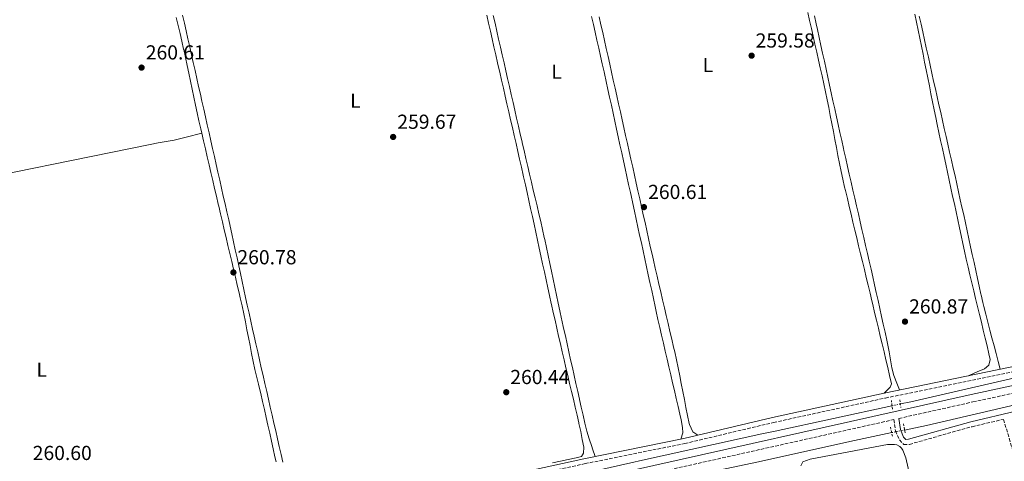
# Model space of a CAD drawing. Units: metres. Extents: x 615299 to 618778, y 4666921 to 4669288.
# Drawn here: x 616933 to 617419, y 4668240 to 4668458 of the extents above; entities that cross this region are included whole.
import ezdxf
from ezdxf.enums import TextEntityAlignment as Align

# ---------------------------------------------------------------- set-up
doc = ezdxf.new("R2010")
doc.units = ezdxf.units.M
doc.header["$MEASUREMENT"] = 0
for name, pattern in [('DGN Style 2', [1.7399219301090239, 1.043953158065414, -0.6959687720436097]), ('DGN Style 3', [2.435890702152634, 1.739921930109024, -0.6959687720436097]), ('DGN Style 5', [1.217945351076317, 0.5219765790327072, -0.6959687720436097])]:
    doc.linetypes.add(name, pattern=pattern)
for name, color, linetype, lineweight in [('Acequia sin especificar', 4, 'Continuous', 0), ('Acequia sin especificar no vista', 4, 'DGN Style 5', 0), ('Camino', 7, 'DGN Style 3', 0), ('Cota de punto acotado terreno', 7, 'Continuous', 0), ('Etiqueta de uso rústico', 92, 'Continuous', 0), ('Línea de cambio de uso (parcela vista)', 92, 'Continuous', 0), ('Margen derecho', 7, 'Continuous', 0), ('Pontón-alcantarilla (pasos de agua)', 1, 'DGN Style 2', 0), ('Punto acotado terreno (símbolo)', 7, 'Continuous', 0)]:
    doc.layers.add(name, color=color, linetype=linetype, lineweight=lineweight)
doc.styles.add('Style-Arial', font='arial.ttf')

# ---------------------------------------------------------------- blocks, each defined once
blk = doc.blocks.new('5PATER')
at = {"layer": 'Punto acotado terreno (símbolo)', "linetype": 'Continuous', "lineweight": 0}
h = blk.add_hatch(color=51, dxfattribs=at)
edge = h.paths.add_edge_path()
edge.add_ellipse((0, 0), major_axis=(-0.1095731443231308, -0.1110710700762829), ratio=0.9994222409660317, start_angle=0, end_angle=360)

msp = doc.modelspace()

# ---------------------------------------------------------------- linework, layer by layer
at = {"layer": 'Acequia sin especificar', "color": 4, "linetype": 'Continuous', "lineweight": 0}
for points in [[(617953.7100000001, 4668395.560000001, 261.6699999999983), (617949.7707000002, 4668394.219599999, 261.7929000000004), (617946.9800000006, 4668393.27, 261.8800000000047), (617918.1699999999, 4668388.08, 261.4499999999971), (617832.9100000003, 4668369.42, 260.8099999999977), (617754.3600000005, 4668352.880000001, 260.3800000000047), (617689.3099999996, 4668338.77, 260.6000000000058), (617684.6299999999, 4668338.039999999, 260.3800000000047), (617604.2999999998, 4668320.380000001, 260.2700000000041), (617525.2999999998, 4668302.25, 260.1699999999983), (617520.6100000005, 4668301.779999999, 260.0599999999977), (617457.8799999999, 4668288.300000001, 259.8500000000058), (617453.2000000002, 4668287.57, 259.8500000000058), (617447.4800000006, 4668286.789999999, 259.8500000000058), (617372.6200000001, 4668269.630000001, 259.1999999999971), (617367.4500000002, 4668268.52, 259.2299999999959)], [(617755.7800000003, 4668339.970000001, 260.2899999999936), (617748.2999999998, 4668338.460000001, 260.2299999999959), (617679.1299999999, 4668322.859999999, 260.1199999999953), (617622.6100000005, 4668310.960000001, 260.0200000000041), (617564.8200000003, 4668298.470000001, 259.9100000000035), (617516.8600000005, 4668288.25, 259.8000000000029), (617475.6600000003, 4668279.109999999, 259.8000000000029), (617426.3899999997, 4668269.100000001, 259.5899999999965), (617422.0099999999, 4668267.59, 259.4799999999959), (617380.3099999996, 4668257.91, 259.0500000000029), (617369.54, 4668255.689999999, 259.0500000000029)], [(616874.5800000001, 4668161.460000001, 260.0800000000018), (616909.3700000001, 4668169.430000001, 260.429999999993), (616913.6299999999, 4668169.949999999, 260.429999999993), (616948.2699999996, 4668178.16, 260.7700000000041), (616954.9299999997, 4668178.82, 260.679999999993), (616994.4699999997, 4668188.119999999, 260.6000000000058), (617048.1600000003, 4668198.850000001, 260.0599999999977), (617056.2000000002, 4668200.51, 260.1699999999983), (617061.6200000001, 4668202.060000001, 260.1699999999983), (617102.5700000003, 4668210.92, 259.9499999999971), (617110.6200000001, 4668212.32, 260.0599999999977), (617159.3499999996, 4668222.84, 259.9499999999971), (617163.7699999996, 4668223.560000001, 259.8500000000058), (617234.4900000002, 4668239.49, 259.5299999999988), (617240.1900000004, 4668240.789999999, 259.5299999999988), (617299.0099999999, 4668253.84, 259.4199999999983), (617305.75, 4668255.180000001, 259.5299999999988), (617363.3200000003, 4668267.619999999, 259.25)], [(617146.2199999997, 4668207.689999999, 260.0800000000018), (617170.8899999997, 4668212.859999999, 259.9100000000035), (617213.1399999997, 4668221.779999999, 259.9100000000035), (617257.7100000001, 4668231.59, 259.6999999999971), (617296.5999999996, 4668239.84, 259.3800000000047), (617344.79, 4668250.59, 259.0500000000029), (617363.1600000003, 4668254.380000001, 259.0500000000029)]]:
    msp.add_polyline3d(points, dxfattribs=at)
at = {"layer": 'Acequia sin especificar no vista', "color": 4, "linetype": 'DGN Style 5', "lineweight": 0, "extrusion": (0.004623022204153605, 0.001007438252744388, 0.999988806304284), "elevation": 7816.322808860376, "flags": 128}
msp.add_lwpolyline([(617355.5241913099, 4668262.114521919), (617359.6542396363, 4668263.014522376)], dxfattribs=at)
at = {"layer": 'Acequia sin especificar no vista', "color": 4, "linetype": 'DGN Style 5', "lineweight": 0, "elevation": 259.0500000000029, "flags": 128}
msp.add_lwpolyline([(617363.1600000003, 4668254.380000001), (617369.54, 4668255.689999999)], dxfattribs=at)
at = {"layer": 'Camino', "color": 7, "linetype": 'DGN Style 3', "lineweight": 0}
for points in [[(617077.0299999998, 4668209.580000004, 261.5500000000029), (617211.8299999969, 4668239.09, 261.4400000000024), (617261.1000000016, 4668249.030000002, 261.5500000000029), (617304.8599999996, 4668259.390000001, 261.1199999999955), (617360.0399999997, 4668271.460000004, 261.2200000000011), (617461.2100000004, 4668292.260000003, 261.6499999999942), (617562.5399999979, 4668315.330000003, 261.6499999999942), (617620.4200000003, 4668327.260000002, 261.6499999999942), (617828.5799999982, 4668373.25, 262.7200000000012), (617928.3599999989, 4668394.27, 262.7200000000012), (617934.0599999987, 4668396.550000002, 262.7200000000012), (617936.5399999997, 4668399.899999999, 262.7200000000012), (617937.3099999985, 4668402.27, 262.7200000000012)], [(617366.7100000015, 4668261.38, 260.8300000000018), (617403.239999999, 4668269.54, 260.8000000000029), (617671.8399999985, 4668327.300000002, 261.9700000000012), (617741.5, 4668342.940000001, 262.0800000000019), (617754.9200000024, 4668345.84, 262.2899999999935), (617755.9999999995, 4668344.81, 262.2899999999935), (617756.7999999998, 4668343.790000001, 262.2899999999935), (617757.5199999996, 4668342.500000001, 262.2899999999935), (617768.3899999993, 4668311.270000001, 261.9700000000012), (617785.7299999997, 4668230.390000001, 262.2899999999935), (617823.0199999993, 4668064.850000001, 261.8699999999955), (617836.2899999997, 4668000.59, 261.6499999999942), (617841.0700000006, 4667980.63, 261.8699999999955), (617848.6400000011, 4667958.140000002, 261.4400000000024)], [(617146.6900000015, 4668204.030000002, 261.6199999999953), (617145.6099999996, 4668206.399999999, 261.6199999999953), (617144.7199999979, 4668209.580000004, 261.6199999999953), (617144.3299999967, 4668212.370000001, 261.300000000003), (617210.6199999999, 4668226.500000002, 261.0099999999947), (617364.2699999985, 4668260.830000003, 260.8399999999966), (617365.0399999997, 4668255.300000002, 260.9400000000023), (617366.9400000017, 4668250.840000001, 260.9400000000023), (617369.1299999978, 4668248.5, 261.050000000003), (617371.9400000018, 4668248.620000001, 261.050000000003), (617402.8099999975, 4668257.330000003, 261.2599999999949), (617418.370000001, 4668260.940000001, 261.3300000000019), (617422.6299999991, 4668246.609999999, 261.1300000000046)]]:
    msp.add_polyline3d(points, dxfattribs=at)
at = {"layer": 'Línea de cambio de uso (parcela vista)', "color": 92, "linetype": 'Continuous', "lineweight": 0}
for points in [[(617062.7599999999, 4668239.75, 261.1199999999953), (617061.8700000001, 4668243.65, 261.1199999999953), (617060.9800000006, 4668247.539999999, 261.1199999999953), (617060.1100000005, 4668251.34, 261.1199999999953), (617059.2199999997, 4668255.24, 261.1199999999953), (617058.3300000001, 4668259.140000001, 261.1100000000006), (617057.4400000004, 4668263.039999999, 261.1100000000006), (617056.5499999998, 4668266.939999999, 261.1100000000006), (617055.6600000003, 4668270.84, 261.1000000000058), (617054.7699999996, 4668274.730000001, 261.0899999999965), (617053.8899999997, 4668278.630000001, 261.0800000000018), (617053, 4668282.529999999, 261.070000000007), (617052.1100000005, 4668286.430000001, 261.0599999999977), (617051.2199999997, 4668290.33, 261.0500000000029), (617050.3399999999, 4668294.230000001, 261.0399999999936), (617049.4500000002, 4668298.140000001, 261.0299999999988), (617048.5700000003, 4668302.039999999, 261.0200000000041), (617047.79, 4668305.480000001, 261.0099999999948), (617046.9100000003, 4668309.380000001, 260.9900000000052), (617046.04, 4668313.279999999, 260.9600000000065), (617045.1900000004, 4668317.189999999, 260.9199999999983), (617044.3300000001, 4668321.100000001, 260.8699999999953), (617043.4800000006, 4668325.01, 260.820000000007), (617042.6399999997, 4668328.92, 260.7599999999948), (617041.7999999998, 4668332.83, 260.6999999999971), (617040.9500000002, 4668336.74, 260.6499999999942), (617040.1100000005, 4668340.65, 260.6000000000058), (617039.2599999999, 4668344.560000001, 260.5500000000029), (617038.4100000003, 4668348.460000001, 260.5099999999948), (617037.5599999996, 4668352.369999999, 260.4900000000052), (617036.6900000004, 4668356.279999999, 260.4700000000012), (617036, 4668359.380000001, 260.4700000000012), (617035.1200000001, 4668363.279999999, 260.4799999999959), (617034.2400000002, 4668367.180000001, 260.4900000000052), (617033.3600000005, 4668371.09, 260.5), (617032.4800000006, 4668374.99, 260.5200000000041), (617031.5999999996, 4668378.890000001, 260.5299999999988), (617030.7199999997, 4668382.789999999, 260.5399999999936), (617029.8300000001, 4668386.689999999, 260.5599999999977), (617028.9500000002, 4668390.59, 260.5800000000018), (617028.0700000003, 4668394.49, 260.5899999999965), (617027.1900000004, 4668398.4, 260.6100000000006), (617026.2999999998, 4668402.300000001, 260.6199999999953), (617025.4199999999, 4668406.199999999, 260.6399999999995), (617024.54, 4668410.100000001, 260.6499999999942), (617023.6600000003, 4668414, 260.6699999999983), (617022.79, 4668417.91, 260.679999999993), (617022.0199999996, 4668421.300000001, 260.6900000000023), (617021.1500000004, 4668425.199999999, 260.6999999999971), (617020.2699999996, 4668429.100000001, 260.7100000000065), (617019.4000000004, 4668433.01, 260.7200000000012), (617018.5199999996, 4668436.91, 260.7299999999959), (617017.6500000004, 4668440.810000001, 260.7400000000052), (617016.7800000003, 4668444.720000001, 260.7400000000052), (617015.9000000004, 4668448.619999999, 260.75), (617015.0300000003, 4668452.52, 260.7599999999948), (617014.1500000004, 4668456.430000001, 260.7700000000041), (617013.2800000003, 4668460.33, 260.7799999999988)], [(617163.3600000005, 4668460.27, 260.0599999999977), (617164.25, 4668456.369999999, 260.0399999999936), (617165.1399999997, 4668452.470000001, 260.0299999999988), (617166.0300000003, 4668448.57, 260.0099999999948), (617166.9199999999, 4668444.67, 260), (617167.8099999996, 4668440.77, 260), (617168.7000000002, 4668436.869999999, 260), (617168.8899999997, 4668436.029999999, 260), (617169.7800000003, 4668432.130000001, 260), (617170.6600000003, 4668428.230000001, 260.0200000000041), (617171.5499999998, 4668424.33, 260.0399999999936), (617172.4400000004, 4668420.430000001, 260.0599999999977), (617173.3300000001, 4668416.529999999, 260.0800000000018), (617174.2199999997, 4668412.630000001, 260.1100000000006), (617175.1100000005, 4668408.730000001, 260.1399999999995), (617176, 4668404.83, 260.1699999999983), (617176.8899999997, 4668400.930000001, 260.1999999999971), (617177.7800000003, 4668397.029999999, 260.2299999999959), (617178.6699999999, 4668393.130000001, 260.2599999999948), (617179.5599999996, 4668389.230000001, 260.2799999999988), (617180.4500000002, 4668385.33, 260.3000000000029), (617181.3399999999, 4668381.430000001, 260.320000000007), (617181.5300000003, 4668380.59, 260.320000000007), (617182.4100000003, 4668376.689999999, 260.3300000000018), (617183.29, 4668372.789999999, 260.3399999999965)], [(617216.9000000004, 4668242.66, 261.4499999999971), (617215.5300000003, 4668246.41, 261.1999999999971), (617215.1200000001, 4668247.550000001, 261.1300000000047), (617213.8399999999, 4668251.34, 260.9499999999971), (617212.7400000002, 4668255.180000001, 260.8999999999942), (617211.75, 4668259.060000001, 260.9100000000035), (617210.8499999996, 4668262.970000001, 260.9700000000012), (617209.9900000002, 4668266.880000001, 261.0200000000041), (617209.1299999999, 4668270.789999999, 261.0200000000041), (617209.1200000001, 4668270.84, 261.0200000000041), (617208.2400000002, 4668274.74, 260.9900000000052), (617207.3600000005, 4668278.640000001, 260.9600000000065), (617206.4900000002, 4668282.539999999, 260.929999999993), (617205.6100000005, 4668286.449999999, 260.8999999999942), (617204.7400000002, 4668290.350000001, 260.8699999999953), (617203.8700000001, 4668294.26, 260.8399999999965), (617203.0099999999, 4668298.16, 260.8000000000029), (617202.1500000004, 4668302.07, 260.7700000000041), (617201.29, 4668305.970000001, 260.7400000000052), (617200.4400000004, 4668309.880000001, 260.7100000000065), (617200.3099999996, 4668310.480000001, 260.6999999999971), (617199.4699999997, 4668314.390000001, 260.6600000000035), (617198.6399999997, 4668318.300000001, 260.6100000000006), (617197.8200000003, 4668322.220000001, 260.5599999999977), (617197, 4668326.130000001, 260.5099999999948), (617196.1799999997, 4668330.050000001, 260.4499999999971), (617195.3600000005, 4668333.960000001, 260.3999999999942), (617194.5300000003, 4668337.880000001, 260.3500000000058), (617193.7000000002, 4668341.789999999, 260.3099999999977), (617192.8499999996, 4668345.699999999, 260.2899999999936), (617191.9800000006, 4668349.600000001, 260.2700000000041), (617191.7400000002, 4668350.66, 260.2700000000041), (617190.8600000005, 4668354.560000001, 260.2700000000041), (617189.9600000001, 4668358.460000001, 260.2700000000041), (617189.0599999996, 4668362.350000001, 260.2700000000041), (617188.1500000004, 4668366.25, 260.2700000000041), (617187.2400000002, 4668370.140000001, 260.2700000000041), (617186.3200000003, 4668374.039999999, 260.2700000000041), (617185.4000000004, 4668377.930000001, 260.2700000000041), (617184.4900000002, 4668381.82, 260.2700000000041), (617183.5700000003, 4668385.720000001, 260.2700000000041), (617182.6600000003, 4668389.609999999, 260.2700000000041), (617181.7599999999, 4668393.51, 260.2700000000041), (617180.8600000005, 4668397.41, 260.2700000000041), (617180.7800000003, 4668397.789999999, 260.2700000000041), (617179.8799999999, 4668401.689999999, 260.2700000000041), (617178.9900000002, 4668405.59, 260.2700000000041), (617178.0999999996, 4668409.49, 260.2700000000041), (617177.2100000001, 4668413.390000001, 260.2700000000041), (617176.3099999996, 4668417.289999999, 260.2700000000041), (617175.4199999999, 4668421.189999999, 260.2700000000041), (617174.5300000003, 4668425.09, 260.2700000000041), (617173.6399999997, 4668428.99, 260.2700000000041), (617172.75, 4668432.890000001, 260.2700000000041), (617171.8600000005, 4668436.789999999, 260.2700000000041), (617170.9699999997, 4668440.689999999, 260.2700000000041), (617170.0899999999, 4668444.59, 260.2700000000041), (617169.2100000001, 4668448.49, 260.2700000000041), (617168.3200000003, 4668452.390000001, 260.2700000000041), (617167.4500000002, 4668456.289999999, 260.2700000000041), (617166.5700000003, 4668460.199999999, 260.2700000000041)], [(617321.8099999996, 4668461.600000001, 260.4100000000035), (617322.6900000004, 4668457.699999999, 260.4400000000023), (617323.5700000003, 4668453.789999999, 260.4799999999959), (617324.4400000004, 4668449.890000001, 260.5099999999948), (617325.3200000003, 4668445.99, 260.5500000000029), (617326.1900000004, 4668442.08, 260.5899999999965), (617327.0599999996, 4668438.180000001, 260.6300000000047), (617327.9299999997, 4668434.279999999, 260.6600000000035), (617328.7999999998, 4668430.369999999, 260.6999999999971), (617329.6600000003, 4668426.470000001, 260.7299999999959), (617329.6699999999, 4668426.42, 260.7299999999959), (617330.5199999996, 4668422.51, 260.7599999999948), (617331.3300000001, 4668418.600000001, 260.7899999999936), (617332.1100000005, 4668414.680000001, 260.820000000007), (617332.8799999999, 4668410.75, 260.8500000000058), (617333.6299999999, 4668406.82, 260.8800000000047), (617334.3799999999, 4668402.890000001, 260.9100000000035), (617335.1200000001, 4668398.960000001, 260.929999999993)], [(617367.0899999999, 4668275.460000001, 261.2599999999948), (617365.6399999997, 4668278.800000001, 261.1499999999942), (617364.2699999996, 4668282.539999999, 261.0299999999988), (617363.2800000003, 4668286.41, 260.929999999993), (617362.5199999996, 4668290.350000001, 260.8399999999965), (617361.8499999996, 4668294.32, 260.7700000000041), (617361.1500000004, 4668298.279999999, 260.7299999999959), (617360.7800000003, 4668300.039999999, 260.7200000000012), (617359.9100000003, 4668303.939999999, 260.7200000000012), (617359.0300000003, 4668307.850000001, 260.7200000000012), (617358.1600000003, 4668311.75, 260.7299999999959), (617357.29, 4668315.66, 260.75), (617356.4199999999, 4668319.560000001, 260.7700000000041), (617355.5499999998, 4668323.460000001, 260.7899999999936), (617354.6799999997, 4668327.369999999, 260.8099999999977), (617353.7999999998, 4668331.27, 260.820000000007), (617352.9600000001, 4668335.02, 260.8300000000018), (617352.0800000001, 4668338.92, 260.8300000000018), (617351.1900000004, 4668342.82, 260.8300000000018), (617350.2999999998, 4668346.720000001, 260.8399999999965), (617349.4100000003, 4668350.619999999, 260.8399999999965), (617348.5099999999, 4668354.51, 260.8500000000058), (617347.6100000005, 4668358.41, 260.8500000000058), (617346.7100000001, 4668362.310000001, 260.8500000000058), (617345.8099999996, 4668366.210000001, 260.8500000000058), (617344.9100000003, 4668370.109999999, 260.8500000000058), (617344.0099999999, 4668374, 260.8500000000058), (617343.1200000001, 4668377.9, 260.8500000000058), (617342.2300000006, 4668381.800000001, 260.8500000000058), (617341.3499999996, 4668385.699999999, 260.8500000000058), (617340.4699999997, 4668389.609999999, 260.8399999999965), (617339.5899999999, 4668393.51, 260.8300000000018), (617339.3499999996, 4668394.600000001, 260.8300000000018), (617338.4900000002, 4668398.5, 260.8099999999977), (617337.6200000001, 4668402.41, 260.8000000000029), (617336.7599999999, 4668406.310000001, 260.7700000000041), (617335.9100000003, 4668410.220000001, 260.7400000000052), (617335.0599999996, 4668414.130000001, 260.7100000000065), (617334.2000000002, 4668418.039999999, 260.679999999993), (617333.3499999996, 4668421.939999999, 260.6499999999942), (617332.5, 4668425.850000001, 260.6100000000006), (617331.6500000004, 4668429.76, 260.570000000007), (617330.8099999996, 4668433.67, 260.5399999999936), (617329.9600000001, 4668437.58, 260.5099999999948), (617329.0999999996, 4668441.49, 260.4799999999959), (617328.25, 4668445.4, 260.4499999999971), (617327.4000000004, 4668449.300000001, 260.429999999993), (617326.54, 4668453.210000001, 260.4100000000035), (617325.9199999999, 4668456.01, 260.3999999999942), (617325.0599999996, 4668459.92, 260.3899999999995)], [(617374.6500000004, 4668460.720000001, 260.8399999999965), (617375.4600000001, 4668456.810000001, 260.8500000000058), (617376.2599999999, 4668452.890000001, 260.8500000000058), (617377.0499999998, 4668448.970000001, 260.8500000000058), (617377.8399999999, 4668445.039999999, 260.8500000000058), (617378.6200000001, 4668441.119999999, 260.8500000000058), (617379.4000000004, 4668437.199999999, 260.8500000000058), (617380.1799999997, 4668433.279999999, 260.8500000000058), (617380.9600000001, 4668429.350000001, 260.8500000000058), (617381.75, 4668425.430000001, 260.8500000000058), (617382.54, 4668421.51, 260.8500000000058), (617383.3300000001, 4668417.59, 260.8399999999965), (617384.1299999999, 4668413.67, 260.8399999999965), (617384.9500000002, 4668409.75, 260.8300000000018), (617385.6699999999, 4668406.310000001, 260.8300000000018), (617386.5, 4668402.4, 260.820000000007), (617387.3300000001, 4668398.49, 260.8099999999977), (617388.1699999999, 4668394.57, 260.7899999999936), (617389.0099999999, 4668390.66, 260.7799999999988), (617389.8499999996, 4668386.75, 260.7599999999948), (617390.6900000004, 4668382.83, 260.7400000000052), (617391.54, 4668378.92, 260.7299999999959), (617392.3799999999, 4668375.01, 260.7100000000065), (617393.2300000006, 4668371.100000001, 260.6900000000023), (617394.0800000001, 4668367.189999999, 260.6699999999983), (617394.9299999997, 4668363.279999999, 260.6600000000035), (617395.7800000003, 4668359.369999999, 260.6399999999995), (617396.6200000001, 4668355.460000001, 260.6300000000047), (617397.4699999997, 4668351.560000001, 260.6199999999953), (617398.3200000003, 4668347.66, 260.6100000000006), (617399.1399999997, 4668343.850000001, 260.6100000000006), (617400, 4668339.949999999, 260.6199999999953), (617400.8899999997, 4668336.050000001, 260.6199999999953), (617401.79, 4668332.16, 260.6300000000047)], [(617416.6699999999, 4668285.65, 261.4700000000012), (617415.6699999999, 4668289.52, 261.3899999999995), (617414.6699999999, 4668293.4, 261.3099999999977), (617413.6600000003, 4668297.27, 261.2400000000052), (617412.6600000003, 4668301.140000001, 261.1600000000035), (617411.6600000003, 4668305.01, 261.0899999999965), (617410.6600000003, 4668308.880000001, 261.0099999999948), (617409.6500000004, 4668312.75, 260.9400000000023), (617408.6500000004, 4668316.630000001, 260.8600000000006), (617408.1600000003, 4668318.51, 260.820000000007), (617407.25, 4668322.4, 260.820000000007), (617407.2000000002, 4668322.65, 260.820000000007), (617406.3399999999, 4668326.560000001, 260.8099999999977), (617405.4800000006, 4668330.470000001, 260.7899999999936), (617404.6299999999, 4668334.369999999, 260.7700000000041), (617403.79, 4668338.279999999, 260.75), (617402.9400000004, 4668342.189999999, 260.7299999999959), (617402.0999999996, 4668346.100000001, 260.7100000000065), (617401.25, 4668350.01, 260.6900000000023), (617400.4100000003, 4668353.92, 260.6699999999983), (617399.5599999996, 4668357.83, 260.6499999999942), (617398.7100000001, 4668361.74, 260.6399999999995), (617397.8499999996, 4668365.640000001, 260.6199999999953), (617397.0300000003, 4668369.300000001, 260.6100000000006), (617396.1600000003, 4668373.199999999, 260.6000000000058), (617395.29, 4668377.100000001, 260.5899999999965), (617394.4100000003, 4668381.01, 260.5899999999965), (617393.5300000003, 4668384.91, 260.5899999999965), (617392.6500000004, 4668388.810000001, 260.5899999999965), (617391.7699999996, 4668392.710000001, 260.5899999999965), (617390.8899999997, 4668396.609999999, 260.5899999999965), (617390, 4668400.52, 260.6000000000058), (617389.1200000001, 4668404.42, 260.6000000000058), (617388.2400000002, 4668408.32, 260.6100000000006), (617387.3600000005, 4668412.220000001, 260.6100000000006), (617386.4800000006, 4668416.119999999, 260.6199999999953), (617385.5999999996, 4668420.029999999, 260.6199999999953), (617384.7300000006, 4668423.930000001, 260.6199999999953), (617383.8499999996, 4668427.83, 260.6199999999953), (617382.9800000006, 4668431.74, 260.6199999999953), (617382.1200000001, 4668435.640000001, 260.6199999999953), (617381.25, 4668439.550000001, 260.6100000000006), (617381.0899999999, 4668440.289999999, 260.6100000000006), (617380.2300000006, 4668444.189999999, 260.6000000000058), (617379.3700000001, 4668448.100000001, 260.5800000000018), (617378.5099999999, 4668452.01, 260.5599999999977), (617377.6500000004, 4668455.91, 260.5299999999988), (617376.79, 4668459.82, 260.4900000000052)], [(617010.1600000003, 4668459.119999999, 261.0399999999936), (617011.0700000003, 4668455.230000001, 261.0399999999936), (617011.9800000006, 4668451.34, 261.0399999999936), (617012.8799999999, 4668447.439999999, 261.0399999999936), (617013.7800000003, 4668443.539999999, 261.0399999999936), (617013.8200000003, 4668443.350000001, 261.0399999999936), (617014.7000000002, 4668439.449999999, 261.0299999999988), (617015.5599999996, 4668435.539999999, 261.0200000000041), (617016.3899999997, 4668431.630000001, 261.0099999999948), (617017.2199999997, 4668427.720000001, 260.9900000000052), (617018.0300000003, 4668423.800000001, 260.9700000000012), (617018.8499999996, 4668419.880000001, 260.9400000000023), (617019.6699999999, 4668415.970000001, 260.9100000000035), (617020.5, 4668412.060000001, 260.8899999999995), (617021.3499999996, 4668408.15, 260.8600000000006), (617022.2199999997, 4668404.24, 260.8300000000018), (617022.7000000002, 4668402.140000001, 260.820000000007)], [(617215.0899999999, 4668459.66, 260.070000000007), (617215.9800000006, 4668455.76, 260.0899999999965), (617216.8600000005, 4668451.859999999, 260.1000000000058), (617217.75, 4668447.960000001, 260.1199999999953), (617218.6299999999, 4668444.060000001, 260.1300000000047), (617219.5, 4668440.15, 260.1399999999995), (617220.3700000001, 4668436.25, 260.1600000000035), (617221.2300000006, 4668432.34, 260.1600000000035), (617221.4199999999, 4668431.5, 260.1699999999983), (617222.2699999996, 4668427.59, 260.1699999999983), (617223.1200000001, 4668423.689999999, 260.179999999993), (617223.9800000006, 4668419.779999999, 260.1900000000023), (617224.8300000001, 4668415.869999999, 260.1999999999971), (617225.6799999997, 4668411.960000001, 260.1999999999971), (617226.54, 4668408.050000001, 260.2100000000065), (617227.3899999997, 4668404.15, 260.2200000000012), (617228.2400000002, 4668400.24, 260.2200000000012), (617229.0899999999, 4668396.33, 260.2299999999959), (617229.9400000004, 4668392.42, 260.2400000000052), (617230.79, 4668388.51, 260.2400000000052), (617231.6399999997, 4668384.600000001, 260.25), (617232.5, 4668380.699999999, 260.2599999999948), (617233.3499999996, 4668376.789999999, 260.2599999999948), (617234.2000000002, 4668372.880000001, 260.2700000000041), (617234.5300000003, 4668371.380000001, 260.2700000000041), (617235.3799999999, 4668367.470000001, 260.2799999999988), (617236.2300000006, 4668363.560000001, 260.2799999999988), (617237.0800000001, 4668359.65, 260.2799999999988), (617237.9299999997, 4668355.74, 260.2799999999988), (617238.7800000003, 4668351.83, 260.2799999999988), (617239.6299999999, 4668347.930000001, 260.2799999999988), (617240.4800000006, 4668344.02, 260.2700000000041), (617241.3300000001, 4668340.109999999, 260.2700000000041), (617242.1799999997, 4668336.199999999, 260.2700000000041), (617243.0300000003, 4668332.289999999, 260.2700000000041), (617243.8799999999, 4668328.380000001, 260.2599999999948), (617244.7300000006, 4668324.480000001, 260.2599999999948), (617245.5800000001, 4668320.57, 260.2700000000041)], [(617267.4400000004, 4668253.100000001, 261.4799999999959), (617265, 4668254.82, 261.2599999999948), (617263.3499999996, 4668258.460000001, 261.1600000000035), (617263.25, 4668258.930000001, 261.1600000000035), (617262.4299999997, 4668262.850000001, 261.1199999999953), (617261.6299999999, 4668266.77, 261.0899999999965), (617260.8600000005, 4668270.699999999, 261.0599999999977), (617260.0899999999, 4668274.619999999, 261.0200000000041), (617259.3300000001, 4668278.550000001, 260.9900000000052), (617258.5599999996, 4668282.470000001, 260.9600000000065), (617257.7699999996, 4668286.390000001, 260.929999999993), (617256.9600000001, 4668290.310000001, 260.8999999999942), (617256.1100000005, 4668294.210000001, 260.8600000000006), (617255.5800000001, 4668296.529999999, 260.8399999999965), (617254.6799999997, 4668300.430000001, 260.7899999999936), (617253.7699999996, 4668304.32, 260.7400000000052), (617252.8600000005, 4668308.210000001, 260.6900000000023), (617251.9400000004, 4668312.109999999, 260.6399999999995), (617251.0199999996, 4668316, 260.5899999999965), (617250.1100000005, 4668319.890000001, 260.5399999999936), (617249.1900000004, 4668323.789999999, 260.4900000000052), (617248.2800000003, 4668327.680000001, 260.4400000000023), (617247.3799999999, 4668331.58, 260.3999999999942), (617246.4900000002, 4668335.480000001, 260.3600000000006), (617245.5999999996, 4668339.380000001, 260.320000000007), (617244.9299999997, 4668342.369999999, 260.3000000000029), (617244.0599999996, 4668346.279999999, 260.2799999999988), (617243.1900000004, 4668350.180000001, 260.25), (617242.3200000003, 4668354.08, 260.2299999999959), (617241.4500000002, 4668357.99, 260.2100000000065), (617240.5800000001, 4668361.890000001, 260.1999999999971), (617239.7100000001, 4668365.800000001, 260.179999999993), (617238.8499999996, 4668369.699999999, 260.1699999999983), (617237.9800000006, 4668373.609999999, 260.1600000000035), (617237.1100000005, 4668377.51, 260.1399999999995), (617236.2400000002, 4668381.42, 260.1300000000047), (617235.3700000001, 4668385.32, 260.1199999999953), (617234.5, 4668389.220000001, 260.1100000000006), (617233.6299999999, 4668393.130000001, 260.1000000000058), (617232.7599999999, 4668397.029999999, 260.1000000000058), (617231.8899999997, 4668400.930000001, 260.0899999999965), (617231.0199999996, 4668404.83, 260.0800000000018), (617230.1500000004, 4668408.74, 260.0599999999977), (617229.2800000003, 4668412.640000001, 260.0500000000029), (617228.4100000003, 4668416.550000001, 260.0399999999936), (617227.54, 4668420.449999999, 260.0299999999988), (617226.6699999999, 4668424.350000001, 260.0099999999948), (617225.8099999996, 4668428.26, 260), (617224.9400000004, 4668432.16, 259.9900000000052), (617224.0700000003, 4668436.07, 259.9799999999959), (617223.1900000004, 4668439.970000001, 259.9700000000012), (617222.3200000003, 4668443.869999999, 259.9700000000012), (617221.4500000002, 4668447.779999999, 259.9700000000012), (617220.5800000001, 4668451.680000001, 259.9700000000012), (617219.7000000002, 4668455.58, 259.9700000000012), (617218.8200000003, 4668459.49, 259.9799999999959)], [(616830.8399999999, 4668361.449999999, 261.4499999999971), (616892.0599999996, 4668375.16, 261.5399999999936), (616997.29, 4668396.58, 261.1100000000006), (617001.2300000006, 4668397.289999999, 261.1300000000047), (617005.1799999997, 4668397.970000001, 261.1699999999983), (617009.1100000005, 4668398.710000001, 261.179999999993), (617013, 4668399.600000001, 261.1100000000006), (617013.1200000001, 4668399.630000001, 261.1100000000006), (617016.9900000002, 4668400.65, 260.9900000000052), (617020.8499999996, 4668401.66, 260.8800000000047), (617022.7000000002, 4668402.140000001, 260.820000000007)], [(617022.7000000002, 4668402.140000001, 260.820000000007), (617023.5999999996, 4668398.24, 260.8000000000029), (617024.5099999999, 4668394.350000001, 260.7799999999988), (617025.4199999999, 4668390.449999999, 260.75), (617026.3200000003, 4668386.560000001, 260.7299999999959), (617027.2300000006, 4668382.66, 260.6999999999971), (617028.1399999997, 4668378.77, 260.679999999993), (617029.0499999998, 4668374.869999999, 260.6600000000035), (617029.9600000001, 4668370.980000001, 260.6300000000047), (617030.8700000001, 4668367.08, 260.6100000000006), (617031.0899999999, 4668366.140000001, 260.6100000000006), (617032, 4668362.25, 260.5899999999965), (617032.9100000003, 4668358.350000001, 260.5800000000018), (617033.8200000003, 4668354.460000001, 260.570000000007), (617034.7400000002, 4668350.560000001, 260.5599999999977), (617035.6500000004, 4668346.67, 260.5599999999977), (617036.5599999996, 4668342.779999999, 260.5599999999977), (617037.4800000006, 4668338.880000001, 260.570000000007), (617038.3899999997, 4668334.99, 260.570000000007), (617039.3099999996, 4668331.09, 260.5800000000018), (617040.2199999997, 4668327.199999999, 260.5899999999965), (617041.1299999999, 4668323.300000001, 260.6000000000058), (617041.7100000001, 4668320.82, 260.6100000000006), (617042.5999999996, 4668316.92, 260.6199999999953), (617043.4299999997, 4668313.01, 260.6399999999995), (617044.2300000006, 4668309.09, 260.6600000000035), (617045.0099999999, 4668305.17, 260.6900000000023), (617045.7699999996, 4668301.24, 260.7100000000065), (617046.5300000003, 4668297.310000001, 260.7400000000052), (617047.3099999996, 4668293.390000001, 260.7599999999948), (617048.0999999996, 4668289.470000001, 260.7899999999936), (617048.9400000004, 4668285.550000001, 260.8099999999977), (617049.6900000004, 4668282.189999999, 260.820000000007), (617050.75, 4668278.33, 260.820000000007), (617050.9400000004, 4668277.529999999, 260.820000000007), (617051.8300000001, 4668273.630000001, 260.8399999999965), (617052.7100000001, 4668269.730000001, 260.8800000000047), (617053.5999999996, 4668265.83, 260.929999999993), (617054.4800000006, 4668261.930000001, 260.9900000000052), (617055.3499999996, 4668258.029999999, 261.0599999999977), (617056.2300000006, 4668254.130000001, 261.1199999999953), (617057.0999999996, 4668250.220000001, 261.179999999993), (617057.9800000006, 4668246.32, 261.2200000000012), (617058.8499999996, 4668242.42, 261.25), (617059.4000000004, 4668239.970000001, 261.25)], [(617335.1200000001, 4668398.960000001, 260.929999999993), (617335.8799999999, 4668395.029999999, 260.9600000000065), (617336.6399999997, 4668391.100000001, 260.9799999999959), (617337.4299999997, 4668387.180000001, 261), (617338.2400000002, 4668383.26, 261.0200000000041), (617339.0800000001, 4668379.350000001, 261.0399999999936), (617339.9600000001, 4668375.449999999, 261.0500000000029), (617340.3600000005, 4668373.779999999, 261.0500000000029), (617341.2800000003, 4668369.890000001, 261.0500000000029), (617342.2100000001, 4668366, 261.0500000000029), (617343.1399999997, 4668362.109999999, 261.0500000000029), (617344.0700000003, 4668358.220000001, 261.0500000000029), (617345.0099999999, 4668354.33, 261.0399999999936), (617345.9400000004, 4668350.439999999, 261.0299999999988), (617346.8700000001, 4668346.550000001, 261.0200000000041), (617347.8099999996, 4668342.66, 261.0099999999948), (617348.7400000002, 4668338.77, 261), (617349.6699999999, 4668334.880000001, 260.9799999999959), (617350.6100000005, 4668330.99, 260.9700000000012), (617351.54, 4668327.100000001, 260.9600000000065), (617352.4699999997, 4668323.210000001, 260.9499999999971), (617353.4000000004, 4668319.32, 260.9400000000023), (617353.8200000003, 4668317.600000001, 260.9400000000023), (617354.75, 4668313.710000001, 260.9400000000023), (617355.6799999997, 4668309.82, 260.9400000000023), (617356.6100000005, 4668305.92, 260.9400000000023), (617357.54, 4668302.029999999, 260.9400000000023), (617358.4600000001, 4668298.140000001, 260.9400000000023), (617359.3899999997, 4668294.25, 260.9400000000023), (617360.3200000003, 4668290.359999999, 260.9400000000023), (617361.25, 4668286.470000001, 260.9400000000023), (617362.1600000003, 4668282.640000001, 260.9400000000023), (617363.0300000003, 4668278.42, 260.7799999999988), (617362.4100000003, 4668276.9, 260.8399999999965), (617359.6399999997, 4668274.029999999, 261.2100000000065), (617359.5199999996, 4668273.91, 261.2200000000012)], [(617183.29, 4668372.789999999, 260.3399999999965), (617184.1500000004, 4668368.890000001, 260.3500000000058), (617185.0099999999, 4668364.980000001, 260.3500000000058), (617185.8700000001, 4668361.07, 260.3500000000058), (617186.7199999997, 4668357.16, 260.3600000000006), (617187.5599999996, 4668353.25, 260.3600000000006), (617188.4100000003, 4668349.34, 260.3699999999953), (617189.25, 4668345.430000001, 260.3699999999953), (617190.0899999999, 4668341.52, 260.3699999999953), (617190.9299999997, 4668337.609999999, 260.3800000000047), (617191.7800000003, 4668333.699999999, 260.3899999999995), (617192.6200000001, 4668329.789999999, 260.3899999999995), (617193.4699999997, 4668325.880000001, 260.3999999999942), (617194.3300000001, 4668321.980000001, 260.4100000000035), (617195.1900000004, 4668318.07, 260.429999999993), (617195.29, 4668317.619999999, 260.429999999993), (617196.1600000003, 4668313.720000001, 260.4400000000023), (617197.0300000003, 4668309.82, 260.4600000000065), (617197.9199999999, 4668305.92, 260.4799999999959), (617198.8099999996, 4668302.02, 260.5), (617199.7100000001, 4668298.119999999, 260.5200000000041), (617200.6200000001, 4668294.220000001, 260.5399999999936), (617201.5199999996, 4668290.33, 260.5599999999977), (617202.4299999997, 4668286.430000001, 260.5800000000018), (617203.3399999999, 4668282.539999999, 260.6000000000058), (617204.2599999999, 4668278.640000001, 260.6300000000047), (617205.1699999999, 4668274.75, 260.6499999999942), (617206.0800000001, 4668270.850000001, 260.679999999993), (617206.9800000006, 4668266.960000001, 260.6999999999971), (617207.8899999997, 4668263.060000001, 260.7200000000012), (617208.7800000003, 4668259.16, 260.75), (617208.8600000005, 4668258.83, 260.75), (617209.7100000001, 4668254.91, 260.7799999999988), (617210.4800000006, 4668250.99, 260.8099999999977), (617211.2100000001, 4668247.16, 260.8600000000006), (617211.0700000003, 4668244.27, 260.9600000000065), (617210.0999999996, 4668242.66, 260.9600000000065), (617207.5099999999, 4668242.02, 260.9600000000065), (617203.5899999999, 4668241.189999999, 260.9700000000012), (617199.6799999997, 4668240.369999999, 260.9799999999959), (617195.7699999996, 4668239.539999999, 260.9900000000052)], [(617401.79, 4668332.16, 260.6300000000047), (617402.7100000001, 4668328.26, 260.6399999999995), (617403.6500000004, 4668324.369999999, 260.6600000000035), (617404.5899999999, 4668320.480000001, 260.679999999993), (617405.54, 4668316.58, 260.6999999999971), (617406.4900000002, 4668312.689999999, 260.7200000000012), (617407.4299999997, 4668308.800000001, 260.7400000000052), (617408.3700000001, 4668304.91, 260.7599999999948), (617409.29, 4668301.02, 260.7799999999988), (617410.2000000002, 4668297.130000001, 260.8000000000029), (617411.0899999999, 4668293.230000001, 260.820000000007), (617411.6900000004, 4668290.51, 260.8300000000018), (617411.04, 4668287.600000001, 260.8300000000018), (617409.0199999996, 4668285.939999999, 261.1499999999942), (617405.3600000005, 4668284.33, 261.2599999999948), (617401.7000000002, 4668282.720000001, 261.3800000000047), (617401.0599999996, 4668282.439999999, 261.3999999999942)], [(617245.5800000001, 4668320.57, 260.2700000000041), (617246.4299999997, 4668316.66, 260.2700000000041), (617246.9900000002, 4668314.100000001, 260.2700000000041), (617247.8499999996, 4668310.199999999, 260.2899999999936), (617248.7199999997, 4668306.289999999, 260.3099999999977), (617249.5999999996, 4668302.390000001, 260.3399999999965), (617250.5, 4668298.5, 260.3899999999995), (617251.4000000004, 4668294.600000001, 260.4400000000023), (617252.3099999996, 4668290.710000001, 260.5), (617253.2199999997, 4668286.810000001, 260.5599999999977), (617254.1299999999, 4668282.92, 260.6300000000047), (617255.0499999998, 4668279.029999999, 260.6999999999971), (617255.9600000001, 4668275.130000001, 260.7700000000041), (617256.8700000001, 4668271.24, 260.8399999999965), (617257.7699999996, 4668267.34, 260.9100000000035), (617258.6699999999, 4668263.439999999, 260.9799999999959), (617259.2800000003, 4668260.75, 261.0200000000041), (617259.9699999997, 4668256.850000001, 261.1300000000047), (617260.0899999999, 4668254.24, 261.0200000000041), (617259.1900000004, 4668251.189999999, 261.5399999999936)], [(617318.29, 4668238.050000001, 261.1499999999942), (617319.25, 4668239.92, 261.0399999999936), (617322.8899999997, 4668241.289999999, 261.0399999999936), (617361.0700000003, 4668248.51, 260.9799999999959), (617364.5099999999, 4668248.619999999, 260.8899999999995), (617365.6399999997, 4668248.33, 260.8500000000058), (617367.1699999999, 4668247.5, 260.820000000007), (617368.0300000003, 4668246.710000001, 260.820000000007), (617368.7100000001, 4668245.76, 260.8300000000018), (617370.0999999996, 4668241.99, 260.8899999999995), (617391.6500000004, 4668146.560000001, 261.3699999999953), (617450.3799999999, 4667874.34, 261.2200000000012)]]:
    msp.add_polyline3d(points, dxfattribs=at)
at = {"layer": 'Margen derecho', "color": 7, "linetype": 'Continuous', "lineweight": 0}
for points in [[(617076.489999999, 4668212.030000002, 261.5500000000029), (617211.3099999983, 4668241.530000002, 261.4400000000024), (617260.5599999983, 4668251.469999999, 261.5500000000029), (617304.3000000007, 4668261.830000003, 261.1199999999955), (617359.5199999987, 4668273.91, 261.2200000000011), (617460.6799999987, 4668294.699999999, 261.6499999999942), (617562.0100000005, 4668317.780000002, 261.6499999999942), (617619.8999999972, 4668329.7, 261.6499999999942), (617828.0599999975, 4668375.690000001, 262.7200000000012), (617927.6399999993, 4668396.670000004, 262.7200000000012), (617932.4699999995, 4668398.600000001, 262.7200000000012), (617934.2899999989, 4668401.059999999, 262.7200000000012), (617934.9300000003, 4668403.050000002, 262.7200000000012)], [(616901.0799999987, 4668163.239999999, 261.7899999999937), (616966.1700000016, 4668177.920000004, 261.7899999999937), (617014.6200000013, 4668188.550000001, 261.6799999999931), (617209.8199999997, 4668230.160000001, 261.0099999999947), (617402.4400000009, 4668273.190000002, 260.8000000000029), (617671.0300000014, 4668330.949999999, 261.9700000000012), (617740.9200000011, 4668346.640000001, 262.0800000000019), (617816.8299999977, 4668363.080000003, 262.0800000000019), (617897.3999999971, 4668380.7, 262.5099999999948), (617934.9400000015, 4668388.120000001, 262.3999999999942), (617949.230000001, 4668390.710000002, 262.5099999999948), (617953.1400000004, 4668391.930000001, 262.5099999999948), (617954.449999998, 4668393.640000002, 262.5099999999948), (617955.1200000007, 4668398.45, 262.9400000000024)], [(617366.7100000015, 4668261.38, 260.8300000000018), (617367.4699999993, 4668255.98, 260.9400000000023), (617369.0699999996, 4668252.220000001, 260.9400000000023), (617370.1700000016, 4668251.050000001, 261.050000000003), (617371.5399999997, 4668251.110000002, 261.050000000003), (617402.1799999994, 4668259.75, 261.2599999999949), (617424.4999999999, 4668264.930000002, 261.3699999999954), (617513.9699999975, 4668283.260000002, 261.5899999999967), (617617.0699999997, 4668306.100000003, 261.8000000000031), (617656.4099999989, 4668315.680000001, 262.0099999999949)]]:
    msp.add_polyline3d(points, dxfattribs=at)
at = {"layer": 'Pontón-alcantarilla (pasos de agua)', "color": 1, "linetype": 'DGN Style 2', "lineweight": 0, "elevation": 260.9499999999971, "flags": 128}
for points in [[(617367.2199999997, 4668270.640000001), (617367.6500000004, 4668266.730000001)], [(617363.4900000002, 4668266.02), (617363.0499999998, 4668270.189999999)]]:
    msp.add_lwpolyline(points, dxfattribs=at)
at = {"layer": 'Pontón-alcantarilla (pasos de agua)', "color": 1, "linetype": 'DGN Style 2', "lineweight": 0, "extrusion": (0.004777353147079074, -0.02253559514400096, 0.9997346267127161), "elevation": -101991.5020487879, "flags": 128}
msp.add_lwpolyline([(1572056.888370031, 4437566.422597214), (1572056.888370031, 4437561.647547476)], dxfattribs=at)
at = {"layer": 'Pontón-alcantarilla (pasos de agua)', "color": 1, "linetype": 'DGN Style 2', "lineweight": 0, "extrusion": (-0.003965442749049534, 0.02428833685178165, 0.9996971301133052), "elevation": 111197.0686440996, "flags": 128}
msp.add_lwpolyline([(-1361507.20028423, -4506403.975010095), (-1361507.20028423, -4506408.444752817)], dxfattribs=at)

# ---------------------------------------------------------------- block references
at = {"layer": 'Punto acotado terreno (símbolo)', "color": 7, "linetype": 'Continuous', "lineweight": 0, "xscale": 10, "yscale": 10, "zscale": 10}
for p in [(617294.0399999992, 4668440.319999999, 259.5800000000027), (616993.0100000016, 4668434.440000003, 260.6100000000006), (617117.1499999991, 4668400.239999998, 259.6699999999987), (617240.9099999989, 4668365.620000003, 260.6100000000006), (617038.3299999977, 4668333.41, 260.7799999999988), (617369.7199999979, 4668309.149999999, 260.8699999999958), (617172.9799999994, 4668274.330000003, 260.4400000000023)]:
    msp.add_blockref('5PATER', p, dxfattribs=at)

# ---------------------------------------------------------------- texts
at = {"layer": 'Cota de punto acotado terreno', "color": 7, "linetype": 'Continuous', "lineweight": 0, "style": 'Style-Arial'}
for s, p in [('259.58', (617296.0300000011, 4668444.319999999, 259.5800000000018)), ('260.61', (616995.0900000008, 4668438.440000001, 260.6100000000006)), ('259.67', (617119.2100000004, 4668404.239999998, 259.6699999999983)), ('260.61', (617242.989999998, 4668369.620000003, 260.6100000000006)), ('260.78', (617040.3099999985, 4668337.410000001, 260.7799999999988)), ('260.87', (617371.7700000004, 4668313.149999998, 260.8699999999953)), ('260.44', (617174.9600000003, 4668278.330000003, 260.4400000000023)), ('260.60', (616939.2899999997, 4668240.870000001, 260.6000000000058))]:
    msp.add_text(s, height=7.000000000000002, dxfattribs=at).set_placement(p)
at = {"layer": 'Etiqueta de uso rústico', "color": 92, "linetype": 'Continuous', "lineweight": 0, "style": 'Style-Arial'}
for p in [(617197.8514203796, 4668432.460009999, 260.2200000000012), (617272.5314203792, 4668435.740009999, 259.8899999999995), (617098.5314203792, 4668418.150009998, 259.8300000000018), (616943.7414203808, 4668285.48001, 260.2700000000041)]:
    msp.add_text('L', height=7.000000000000002, dxfattribs=at).set_placement(p, align=Align.MIDDLE_CENTER)

doc.saveas('drawing.dxf')
